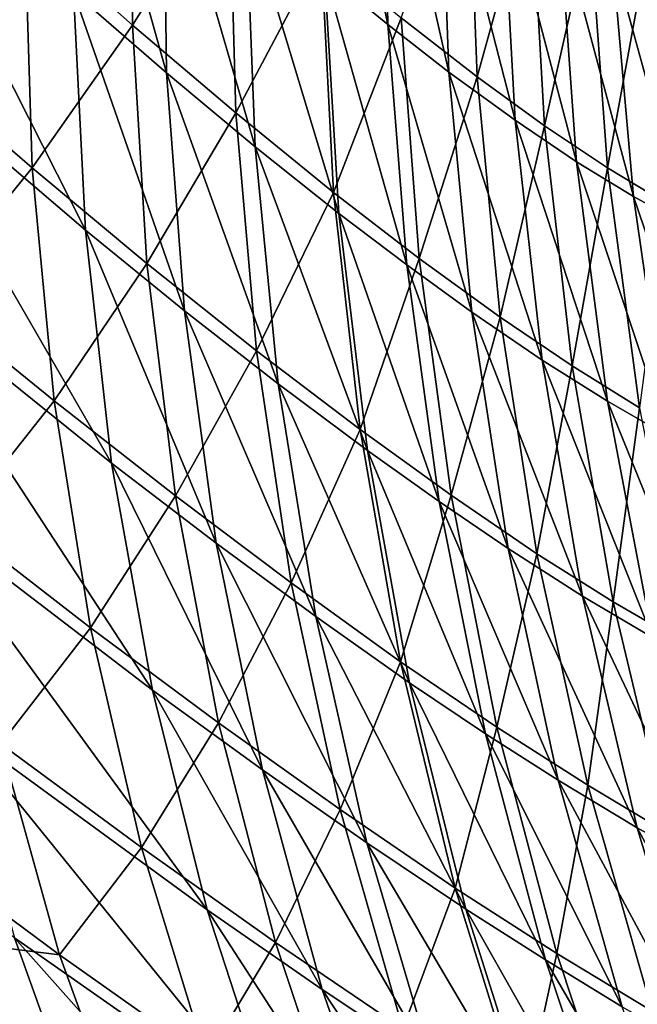
# Model space of a CAD drawing. Extents: x -30 to 139, y -258 to 0.
# Drawn here: x 79 to 79, y -62 to -62 of the extents above; entities that cross this region are included whole.
import ezdxf

# ---------------------------------------------------------------- set-up
doc = ezdxf.new("R2010")
doc.units = 0
doc.layers.add('L1', color=7, linetype='CONTINUOUS')

msp = doc.modelspace()

# ---------------------------------------------------------------- linework, layer by layer
at = {"layer": 'L1', "color": 7}
for points in [[(78.42305, -62.02993, 5.307252), (78.1027, -61.86333, 4.653845), (78.99361, -62.76849, 4.464053)], [(78.99361, -62.76849, 4.464053), (78.1027, -61.86333, 4.653845), (78.2328, -62.02993, 4.463283)], [(78.10314, -61.86333, -4.655927), (78.42355, -62.02993, -5.309304), (78.99404, -62.76849, -4.466052)], [(78.10314, -61.86333, -4.655927), (78.99404, -62.76849, -4.466052), (78.23323, -62.02993, -4.465354)], [(78.87392, -62.02993, 6.88627), (78.57268, -61.95908, 6.143562), (79.35173, -62.76849, 5.919701)], [(79.35173, -62.76849, 5.919701), (78.57268, -61.95908, 6.143562), (78.62187, -62.02993, 6.058658)], [(78.57326, -61.95908, -6.145599), (78.87458, -62.02993, -6.88828), (79.35229, -62.76849, -5.921665)], [(78.57326, -61.95908, -6.145599), (79.35229, -62.76849, -5.921665), (78.62245, -62.02993, -6.060691)], [(78.79242, -62.27534, -5.753618), (78.61773, -62.02646, -6.055056), (78.79708, -62.27883, -5.759212)], [(78.79708, -62.27883, -5.759212), (78.61773, -62.02646, -6.055056), (78.62245, -62.02993, -6.060691)], [(78.99361, -62.76849, 4.464053), (78.2328, -62.02993, 4.463283), (78.42925, -62.27883, 4.175543)], [(78.23323, -62.02993, -4.465354), (78.99404, -62.76849, -4.466052), (78.42965, -62.27883, -4.177595)], [(78.99361, -62.76849, 4.464053), (78.72395, -62.27883, 5.482879), (78.42305, -62.02993, 5.307252)], [(78.42355, -62.02993, -5.309304), (78.72447, -62.27883, -5.484904), (78.99404, -62.76849, -4.466052)], [(79.35173, -62.76849, 5.919701), (78.62187, -62.02993, 6.058658), (78.79654, -62.27883, 5.757195)], [(78.62187, -62.02993, 6.058658), (78.79187, -62.27534, 5.7516), (78.79654, -62.27883, 5.757195)], [(78.62245, -62.02993, -6.060691), (79.35229, -62.76849, -5.921665), (78.79708, -62.27883, -5.759212)], [(78.77836, -62.2789, 5.58427), (78.77825, -62.27288, 5.586079), (78.77679, -62.2716, 5.583693)], [(78.77836, -62.2789, 5.58427), (78.77679, -62.2716, 5.583693), (78.7768, -62.27762, 5.581747)], [(78.77289, -62.2801, 5.573467), (78.77065, -62.27211, 5.573102), (78.77059, -62.2781, 5.570476)], [(78.77289, -62.2801, 5.573467), (78.77281, -62.27412, 5.575932), (78.77065, -62.27211, 5.573102)], [(78.76938, -62.27655, -5.570365), (78.77205, -62.27294, -5.576248), (78.77205, -62.27892, -5.573686)], [(78.77205, -62.27892, -5.573686), (78.77205, -62.27294, -5.576248), (78.77444, -62.27512, -5.57948)], [(78.77987, -62.28008, 5.586863), (78.77966, -62.27407, 5.588529), (78.77825, -62.27288, 5.586079)], [(78.77987, -62.28008, 5.586863), (78.77825, -62.27288, 5.586079), (78.77836, -62.2789, 5.58427)], [(78.77088, -62.28399, 5.567639), (78.76559, -62.27354, 5.564623), (78.76557, -62.27946, 5.561446)], [(78.77088, -62.28399, 5.567639), (78.77059, -62.2781, 5.570476), (78.76559, -62.27354, 5.564623)], [(78.76658, -62.27988, -5.563991), (78.76657, -62.27396, -5.567139), (78.76938, -62.27655, -5.570365)], [(78.77508, -62.28193, 5.576513), (78.77485, -62.27596, 5.578812), (78.77281, -62.27412, 5.575932)], [(78.77508, -62.28193, 5.576513), (78.77281, -62.27412, 5.575932), (78.77289, -62.2801, 5.573467)], [(78.77869, -62.27874, -5.58595), (78.78034, -62.27419, -5.590821), (78.78057, -62.2802, -5.589171)], [(78.78151, -62.28127, 5.589867), (78.78118, -62.27527, 5.591368), (78.77966, -62.27407, 5.588529)], [(78.78151, -62.28127, 5.589867), (78.77966, -62.27407, 5.588529), (78.77987, -62.28008, 5.586863)], [(78.78057, -62.2802, -5.589171), (78.78034, -62.27419, -5.590821), (78.7819, -62.27541, -5.593752)], [(78.77205, -62.27892, -5.573686), (78.77444, -62.27512, -5.57948), (78.7746, -62.28109, -5.577102)], [(78.7746, -62.28109, -5.577102), (78.77444, -62.27512, -5.57948), (78.77671, -62.2771, -5.582802)], [(78.78057, -62.2802, -5.589171), (78.7819, -62.27541, -5.593752), (78.78224, -62.28141, -5.592273)], [(78.78303, -62.2823, 5.592893), (78.7826, -62.2763, 5.594224), (78.78118, -62.27527, 5.591368)], [(78.78303, -62.2823, 5.592893), (78.78118, -62.27527, 5.591368), (78.78151, -62.28127, 5.589867)], [(78.78224, -62.28141, -5.592273), (78.7819, -62.27541, -5.593752), (78.78336, -62.27646, -5.596725)], [(78.77715, -62.28358, 5.579617), (78.7768, -62.27762, 5.581747), (78.77485, -62.27596, 5.578812)], [(78.77715, -62.28358, 5.579617), (78.77485, -62.27596, 5.578812), (78.77508, -62.28193, 5.576513)], [(78.78444, -62.28316, 5.595941), (78.78391, -62.27718, 5.5971), (78.7826, -62.2763, 5.594224)], [(78.78444, -62.28316, 5.595941), (78.7826, -62.2763, 5.594224), (78.78303, -62.2823, 5.592893)], [(78.76658, -62.27988, -5.563991), (78.76938, -62.27655, -5.570365), (78.76956, -62.28245, -5.567404)], [(78.76956, -62.28245, -5.567404), (78.76938, -62.27655, -5.570365), (78.77205, -62.27892, -5.573686)], [(78.78224, -62.28141, -5.592273), (78.78336, -62.27646, -5.596725), (78.7838, -62.28245, -5.595423)], [(78.7838, -62.28245, -5.595423), (78.78336, -62.27646, -5.596725), (78.78473, -62.27734, -5.599744)], [(78.7746, -62.28109, -5.577102), (78.77671, -62.2771, -5.582802), (78.77702, -62.28306, -5.580617)], [(78.77702, -62.28306, -5.580617), (78.77671, -62.2771, -5.582802), (78.77869, -62.27874, -5.58595)], [(78.78575, -62.28387, 5.59901), (78.78514, -62.27789, 5.599996), (78.78391, -62.27718, 5.5971)], [(78.78575, -62.28387, 5.59901), (78.78391, -62.27718, 5.5971), (78.78444, -62.28316, 5.595941)], [(78.7838, -62.28245, -5.595423), (78.78473, -62.27734, -5.599744), (78.78526, -62.28333, -5.598622)], [(78.77883, -62.28485, 5.582288), (78.77836, -62.2789, 5.58427), (78.7768, -62.27762, 5.581747)], [(78.77883, -62.28485, 5.582288), (78.7768, -62.27762, 5.581747), (78.77715, -62.28358, 5.579617)], [(78.77333, -62.28598, 5.570803), (78.77289, -62.2801, 5.573467), (78.77059, -62.2781, 5.570476)], [(78.77333, -62.28598, 5.570803), (78.77059, -62.2781, 5.570476), (78.77088, -62.28399, 5.567639)], [(78.42925, -62.27883, 4.175543), (78.43319, -62.28384, 4.169552), (78.99361, -62.76849, 4.464053)], [(78.99404, -62.76849, -4.466052), (78.43751, -62.28891, -4.165132), (78.42965, -62.27883, -4.177595)], [(78.99361, -62.76849, 4.464053), (78.73639, -62.28891, 5.490768), (78.72395, -62.27883, 5.482879)], [(78.72447, -62.27883, -5.484904), (78.7306, -62.28384, -5.488627), (78.99404, -62.76849, -4.466052)], [(78.77702, -62.28306, -5.580617), (78.77869, -62.27874, -5.58595), (78.77914, -62.28469, -5.583948)], [(78.77914, -62.28469, -5.583948), (78.77869, -62.27874, -5.58595), (78.78057, -62.2802, -5.589171)], [(78.76956, -62.28245, -5.567404), (78.77205, -62.27892, -5.573686), (78.7724, -62.28481, -5.570917)], [(78.7724, -62.28481, -5.570917), (78.77205, -62.27892, -5.573686), (78.7746, -62.28109, -5.577102)], [(78.78044, -62.28602, 5.585032), (78.77987, -62.28008, 5.586863), (78.77836, -62.2789, 5.58427)], [(78.78044, -62.28602, 5.585032), (78.77836, -62.2789, 5.58427), (78.77883, -62.28485, 5.582288)], [(78.77153, -62.28975, 5.564603), (78.77088, -62.28399, 5.567639), (78.76557, -62.27946, 5.561446)], [(78.77153, -62.28975, 5.564603), (78.76557, -62.27946, 5.561446), (78.76591, -62.28523, 5.558044)], [(78.76696, -62.28565, -5.56062), (78.76658, -62.27988, -5.563991), (78.76956, -62.28245, -5.567404)], [(78.77565, -62.28779, 5.574027), (78.77508, -62.28193, 5.576513), (78.77289, -62.2801, 5.573467)], [(78.77565, -62.28779, 5.574027), (78.77289, -62.2801, 5.573467), (78.77333, -62.28598, 5.570803)], [(78.78218, -62.2872, 5.588214), (78.78151, -62.28127, 5.589867), (78.77987, -62.28008, 5.586863)], [(78.78218, -62.2872, 5.588214), (78.77987, -62.28008, 5.586863), (78.78044, -62.28602, 5.585032)], [(78.77914, -62.28469, -5.583948), (78.78057, -62.2802, -5.589171), (78.78114, -62.28614, -5.587357)], [(78.78114, -62.28614, -5.587357), (78.78057, -62.2802, -5.589171), (78.78224, -62.28141, -5.592273)], [(78.7724, -62.28481, -5.570917), (78.7746, -62.28109, -5.577102), (78.77511, -62.28697, -5.574533)], [(78.77511, -62.28697, -5.574533), (78.7746, -62.28109, -5.577102), (78.77702, -62.28306, -5.580617)], [(78.7838, -62.28822, 5.591418), (78.78303, -62.2823, 5.592893), (78.78151, -62.28127, 5.589867)], [(78.7838, -62.28822, 5.591418), (78.78151, -62.28127, 5.589867), (78.78218, -62.2872, 5.588214)], [(78.78114, -62.28614, -5.587357), (78.78224, -62.28141, -5.592273), (78.78292, -62.28734, -5.590642)], [(78.78292, -62.28734, -5.590642), (78.78224, -62.28141, -5.592273), (78.7838, -62.28245, -5.595423)], [(78.77786, -62.28944, 5.577312), (78.77715, -62.28358, 5.579617), (78.77508, -62.28193, 5.576513)], [(78.77786, -62.28944, 5.577312), (78.77508, -62.28193, 5.576513), (78.77565, -62.28779, 5.574027)], [(78.7853, -62.28908, 5.594647), (78.78444, -62.28316, 5.595941), (78.78303, -62.2823, 5.592893)], [(78.7853, -62.28908, 5.594647), (78.78303, -62.2823, 5.592893), (78.7838, -62.28822, 5.591418)], [(78.76696, -62.28565, -5.56062), (78.76956, -62.28245, -5.567404), (78.77011, -62.28821, -5.564234)], [(78.77011, -62.28821, -5.564234), (78.76956, -62.28245, -5.567404), (78.7724, -62.28481, -5.570917)], [(78.78292, -62.28734, -5.590642), (78.7838, -62.28245, -5.595423), (78.78459, -62.28838, -5.593978)], [(78.78459, -62.28838, -5.593978), (78.7838, -62.28245, -5.595423), (78.78526, -62.28333, -5.598622)], [(78.77511, -62.28697, -5.574533), (78.77702, -62.28306, -5.580617), (78.77768, -62.28892, -5.578252)], [(78.77768, -62.28892, -5.578252), (78.77702, -62.28306, -5.580617), (78.77914, -62.28469, -5.583948)], [(78.7867, -62.28979, 5.597899), (78.78575, -62.28387, 5.59901), (78.78444, -62.28316, 5.595941)], [(78.7867, -62.28979, 5.597899), (78.78444, -62.28316, 5.595941), (78.7853, -62.28908, 5.594647)], [(78.77963, -62.2907, 5.580139), (78.77883, -62.28485, 5.582288), (78.77715, -62.28358, 5.579617)], [(78.77963, -62.2907, 5.580139), (78.77715, -62.28358, 5.579617), (78.77786, -62.28944, 5.577312)], [(78.43319, -62.28384, 4.169552), (78.44126, -62.29442, 4.15555), (78.99361, -62.76849, 4.464053)], [(78.99404, -62.76849, -4.466052), (78.7306, -62.28384, -5.488627), (78.7439, -62.29442, -5.49781)], [(78.77412, -62.29173, 5.567951), (78.77333, -62.28598, 5.570803), (78.77088, -62.28399, 5.567639)], [(78.77412, -62.29173, 5.567951), (78.77088, -62.28399, 5.567639), (78.77153, -62.28975, 5.564603)], [(78.77768, -62.28892, -5.578252), (78.77914, -62.28469, -5.583948), (78.77993, -62.29054, -5.581777)], [(78.77993, -62.29054, -5.581777), (78.77914, -62.28469, -5.583948), (78.78114, -62.28614, -5.587357)], [(78.77011, -62.28821, -5.564234), (78.7724, -62.28481, -5.570917), (78.77311, -62.29056, -5.567954)], [(78.77311, -62.29056, -5.567954), (78.7724, -62.28481, -5.570917), (78.77511, -62.28697, -5.574533)], [(78.78134, -62.29186, 5.583043), (78.78044, -62.28602, 5.585032), (78.77883, -62.28485, 5.582288)], [(78.78134, -62.29186, 5.583043), (78.77883, -62.28485, 5.582288), (78.77963, -62.2907, 5.580139)], [(78.77254, -62.29536, 5.561379), (78.77153, -62.28975, 5.564603), (78.76591, -62.28523, 5.558044)], [(78.77254, -62.29536, 5.561379), (78.76591, -62.28523, 5.558044), (78.76663, -62.29085, 5.554432)], [(78.76769, -62.29126, -5.557041), (78.76696, -62.28565, -5.56062), (78.77011, -62.28821, -5.564234)], [(78.77658, -62.29354, 5.571364), (78.77565, -62.28779, 5.574027), (78.77333, -62.28598, 5.570803)], [(78.77658, -62.29354, 5.571364), (78.77333, -62.28598, 5.570803), (78.77412, -62.29173, 5.567951)], [(78.77993, -62.29054, -5.581777), (78.78114, -62.28614, -5.587357), (78.78205, -62.29199, -5.585386)], [(78.78318, -62.29304, 5.586411), (78.78218, -62.2872, 5.588214), (78.78044, -62.28602, 5.585032)], [(78.78318, -62.29304, 5.586411), (78.78044, -62.28602, 5.585032), (78.78134, -62.29186, 5.583043)], [(78.78205, -62.29199, -5.585386), (78.78114, -62.28614, -5.587357), (78.78292, -62.28734, -5.590642)], [(78.77311, -62.29056, -5.567954), (78.77511, -62.28697, -5.574533), (78.77597, -62.29271, -5.571781)], [(78.77597, -62.29271, -5.571781), (78.77511, -62.28697, -5.574533), (78.77768, -62.28892, -5.578252)], [(78.78205, -62.29199, -5.585386), (78.78292, -62.28734, -5.590642), (78.78394, -62.29318, -5.588864)], [(78.78491, -62.29406, 5.589804), (78.7838, -62.28822, 5.591418), (78.78218, -62.2872, 5.588214)], [(78.78491, -62.29406, 5.589804), (78.78218, -62.2872, 5.588214), (78.78318, -62.29304, 5.586411)], [(78.78394, -62.29318, -5.588864), (78.78292, -62.28734, -5.590642), (78.78459, -62.28838, -5.593978)], [(78.7789, -62.29518, 5.574841), (78.77786, -62.28944, 5.577312), (78.77565, -62.28779, 5.574027)], [(78.7789, -62.29518, 5.574841), (78.77565, -62.28779, 5.574027), (78.77658, -62.29354, 5.571364)], [(78.76769, -62.29126, -5.557041), (78.77011, -62.28821, -5.564234), (78.77101, -62.29382, -5.560869)], [(78.77101, -62.29382, -5.560869), (78.77011, -62.28821, -5.564234), (78.77311, -62.29056, -5.567954)], [(78.78651, -62.29491, 5.593221), (78.7853, -62.28908, 5.594647), (78.7838, -62.28822, 5.591418)], [(78.78651, -62.29491, 5.593221), (78.7838, -62.28822, 5.591418), (78.78491, -62.29406, 5.589804)], [(78.78394, -62.29318, -5.588864), (78.78459, -62.28838, -5.593978), (78.78572, -62.29421, -5.592396)], [(78.99404, -62.76849, -4.466052), (78.44426, -62.29796, -4.152439), (78.43751, -62.28891, -4.165132)], [(78.74794, -62.29796, 5.49933), (78.73639, -62.28891, 5.490768), (78.99361, -62.76849, 4.464053)], [(78.77597, -62.29271, -5.571781), (78.77768, -62.28892, -5.578252), (78.77868, -62.29466, -5.575718)], [(78.77868, -62.29466, -5.575718), (78.77768, -62.28892, -5.578252), (78.77993, -62.29054, -5.581777)], [(78.78078, -62.29644, 5.577832), (78.77963, -62.2907, 5.580139), (78.77786, -62.28944, 5.577312)], [(78.78078, -62.29644, 5.577832), (78.77786, -62.28944, 5.577312), (78.7789, -62.29518, 5.574841)], [(78.77526, -62.29733, 5.564924), (78.77412, -62.29173, 5.567951), (78.77153, -62.28975, 5.564603)], [(78.77526, -62.29733, 5.564924), (78.77153, -62.28975, 5.564603), (78.77254, -62.29536, 5.561379)], [(78.77101, -62.29382, -5.560869), (78.77311, -62.29056, -5.567954), (78.77417, -62.29617, -5.564809)], [(78.77417, -62.29617, -5.564809), (78.77311, -62.29056, -5.567954), (78.77597, -62.29271, -5.571781)], [(78.77868, -62.29466, -5.575718), (78.77993, -62.29054, -5.581777), (78.78106, -62.29628, -5.579448)], [(78.78106, -62.29628, -5.579448), (78.77993, -62.29054, -5.581777), (78.78205, -62.29199, -5.585386)], [(78.78258, -62.29759, 5.580905), (78.78134, -62.29186, 5.583043), (78.77963, -62.2907, 5.580139)], [(78.78258, -62.29759, 5.580905), (78.77963, -62.2907, 5.580139), (78.78078, -62.29644, 5.577832)], [(78.77389, -62.30079, 5.557983), (78.77254, -62.29536, 5.561379), (78.76663, -62.29085, 5.554432)], [(78.77389, -62.30079, 5.557983), (78.76663, -62.29085, 5.554432), (78.7677, -62.29628, 5.550626)], [(78.76879, -62.29669, -5.55327), (78.76769, -62.29126, -5.557041), (78.77101, -62.29382, -5.560869)], [(78.77784, -62.29914, 5.568536), (78.77658, -62.29354, 5.571364), (78.77412, -62.29173, 5.567951)], [(78.77784, -62.29914, 5.568536), (78.77412, -62.29173, 5.567951), (78.77526, -62.29733, 5.564924)], [(78.78106, -62.29628, -5.579448), (78.78205, -62.29199, -5.585386), (78.78331, -62.29771, -5.583267)], [(78.78453, -62.29877, 5.584468), (78.78318, -62.29304, 5.586411), (78.78134, -62.29186, 5.583043)], [(78.78453, -62.29877, 5.584468), (78.78134, -62.29186, 5.583043), (78.78258, -62.29759, 5.580905)], [(78.78331, -62.29771, -5.583267), (78.78205, -62.29199, -5.585386), (78.78394, -62.29318, -5.588864)], [(78.77417, -62.29617, -5.564809), (78.77597, -62.29271, -5.571781), (78.77718, -62.29831, -5.56886)], [(78.77718, -62.29831, -5.56886), (78.77597, -62.29271, -5.571781), (78.77868, -62.29466, -5.575718)], [(78.78636, -62.29978, 5.588057), (78.78491, -62.29406, 5.589804), (78.78318, -62.29304, 5.586411)], [(78.78636, -62.29978, 5.588057), (78.78318, -62.29304, 5.586411), (78.78453, -62.29877, 5.584468)], [(78.78331, -62.29771, -5.583267), (78.78394, -62.29318, -5.588864), (78.78531, -62.29891, -5.586946)], [(78.78531, -62.29891, -5.586946), (78.78394, -62.29318, -5.588864), (78.78572, -62.29421, -5.592396)], [(78.78029, -62.30078, 5.572213), (78.7789, -62.29518, 5.574841), (78.77658, -62.29354, 5.571364)], [(78.78029, -62.30078, 5.572213), (78.77658, -62.29354, 5.571364), (78.77784, -62.29914, 5.568536)], [(78.76879, -62.29669, -5.55327), (78.77101, -62.29382, -5.560869), (78.77227, -62.29925, -5.557326)], [(78.77227, -62.29925, -5.557326), (78.77101, -62.29382, -5.560869), (78.77417, -62.29617, -5.564809)], [(78.99361, -62.76849, 4.464053), (78.44126, -62.29442, 4.15555), (78.44812, -62.30388, 4.141092)], [(78.99404, -62.76849, -4.466052), (78.7439, -62.29442, -5.49781), (79.06593, -62.76849, -4.81867)], [(78.7439, -62.29442, -5.49781), (78.7563, -62.30388, -5.507927), (79.06593, -62.76849, -4.81867)], [(78.77718, -62.29831, -5.56886), (78.77868, -62.29466, -5.575718), (78.78003, -62.30026, -5.573025)], [(78.78003, -62.30026, -5.573025), (78.77868, -62.29466, -5.575718), (78.78106, -62.29628, -5.579448)], [(78.78226, -62.30203, 5.575376), (78.78078, -62.29644, 5.577832), (78.7789, -62.29518, 5.574841)], [(78.78226, -62.30203, 5.575376), (78.7789, -62.29518, 5.574841), (78.78029, -62.30078, 5.572213)], [(78.77674, -62.30276, 5.561734), (78.77526, -62.29733, 5.564924), (78.77254, -62.29536, 5.561379)], [(78.77674, -62.30276, 5.561734), (78.77254, -62.29536, 5.561379), (78.77389, -62.30079, 5.557983)], [(78.77227, -62.29925, -5.557326), (78.77417, -62.29617, -5.564809), (78.77558, -62.3016, -5.561495)], [(78.77558, -62.3016, -5.561495), (78.77417, -62.29617, -5.564809), (78.77718, -62.29831, -5.56886)], [(78.77091, -62.30646, 5.542504), (78.76913, -62.30149, 5.546643), (78.76202, -62.29621, 5.539146)], [(78.77091, -62.30646, 5.542504), (78.76202, -62.29621, 5.539146), (78.76353, -62.30116, 5.534562)], [(78.76253, -62.29619, -5.541147), (78.76879, -62.29669, -5.55327), (78.77024, -62.30191, -5.549325)], [(78.76404, -62.30114, -5.536562), (78.76253, -62.29619, -5.541147), (78.77024, -62.30191, -5.549325)], [(78.77559, -62.30601, 5.554428), (78.77389, -62.30079, 5.557983), (78.7677, -62.29628, 5.550626)], [(78.77559, -62.30601, 5.554428), (78.7677, -62.29628, 5.550626), (78.76913, -62.30149, 5.546643)], [(78.78003, -62.30026, -5.573025), (78.78106, -62.29628, -5.579448), (78.78254, -62.30187, -5.576969)], [(78.78254, -62.30187, -5.576969), (78.78106, -62.29628, -5.579448), (78.78331, -62.29771, -5.583267)], [(78.78416, -62.30319, 5.578625), (78.78258, -62.29759, 5.580905), (78.78078, -62.29644, 5.577832)], [(78.78416, -62.30319, 5.578625), (78.78078, -62.29644, 5.577832), (78.78226, -62.30203, 5.575376)], [(78.77024, -62.30191, -5.549325), (78.76879, -62.29669, -5.55327), (78.77227, -62.29925, -5.557326)], [(78.77944, -62.30456, 5.565553), (78.77784, -62.29914, 5.568536), (78.77526, -62.29733, 5.564924)], [(78.77944, -62.30456, 5.565553), (78.77526, -62.29733, 5.564924), (78.77674, -62.30276, 5.561734)], [(78.78622, -62.30436, 5.582391), (78.78453, -62.29877, 5.584468), (78.78258, -62.29759, 5.580905)], [(78.78622, -62.30436, 5.582391), (78.78258, -62.29759, 5.580905), (78.78416, -62.30319, 5.578625)], [(78.78254, -62.30187, -5.576969), (78.78331, -62.29771, -5.583267), (78.7849, -62.3033, -5.581006)], [(78.7849, -62.3033, -5.581006), (78.78331, -62.29771, -5.583267), (78.78531, -62.29891, -5.586946)], [(78.45, -62.30602, -4.139541), (78.44426, -62.29796, -4.152439), (78.99404, -62.76849, -4.466052)], [(79.06546, -62.76849, 4.816678), (78.75866, -62.30602, 5.508519), (78.74794, -62.29796, 5.49933)], [(79.06546, -62.76849, 4.816678), (78.74794, -62.29796, 5.49933), (78.99361, -62.76849, 4.464053)], [(78.77558, -62.3016, -5.561495), (78.77718, -62.29831, -5.56886), (78.77873, -62.30374, -5.565779)], [(78.77873, -62.30374, -5.565779), (78.77718, -62.29831, -5.56886), (78.78003, -62.30026, -5.573025)], [(78.78813, -62.30536, 5.586184), (78.78636, -62.29978, 5.588057), (78.78453, -62.29877, 5.584468)], [(78.78813, -62.30536, 5.586184), (78.78453, -62.29877, 5.584468), (78.78622, -62.30436, 5.582391)], [(78.77024, -62.30191, -5.549325), (78.77227, -62.29925, -5.557326), (78.77387, -62.30447, -5.553617)], [(78.77387, -62.30447, -5.553617), (78.77227, -62.29925, -5.557326), (78.77558, -62.3016, -5.561495)], [(78.78201, -62.3062, 5.569439), (78.78029, -62.30078, 5.572213), (78.77784, -62.29914, 5.568536)], [(78.78201, -62.3062, 5.569439), (78.77784, -62.29914, 5.568536), (78.77944, -62.30456, 5.565553)], [(78.77873, -62.30374, -5.565779), (78.78003, -62.30026, -5.573025), (78.78172, -62.30569, -5.570182)], [(78.78172, -62.30569, -5.570182), (78.78003, -62.30026, -5.573025), (78.78254, -62.30187, -5.576969)], [(78.77856, -62.30799, 5.558393), (78.77674, -62.30276, 5.561734), (78.77389, -62.30079, 5.557983)], [(78.77856, -62.30799, 5.558393), (78.77389, -62.30079, 5.557983), (78.77559, -62.30601, 5.554428)], [(78.78408, -62.30746, 5.572781), (78.78226, -62.30203, 5.575376), (78.78029, -62.30078, 5.572213)], [(78.78408, -62.30746, 5.572781), (78.78029, -62.30078, 5.572213), (78.78201, -62.3062, 5.569439)], [(78.77304, -62.31118, 5.538223), (78.77091, -62.30646, 5.542504), (78.76353, -62.30116, 5.534562)], [(78.77304, -62.31118, 5.538223), (78.76353, -62.30116, 5.534562), (78.76538, -62.30583, 5.529824)], [(78.76404, -62.30114, -5.536562), (78.77024, -62.30191, -5.549325), (78.77205, -62.30688, -5.545223)], [(78.76589, -62.30581, -5.531823), (78.76404, -62.30114, -5.536562), (78.77205, -62.30688, -5.545223)], [(78.77762, -62.31102, 5.550732), (78.77559, -62.30601, 5.554428), (78.76913, -62.30149, 5.546643)], [(78.77762, -62.31102, 5.550732), (78.76913, -62.30149, 5.546643), (78.77091, -62.30646, 5.542504)], [(78.77387, -62.30447, -5.553617), (78.77558, -62.3016, -5.561495), (78.77732, -62.30683, -5.558026)], [(78.77732, -62.30683, -5.558026), (78.77558, -62.3016, -5.561495), (78.77873, -62.30374, -5.565779)], [(78.77205, -62.30688, -5.545223), (78.77024, -62.30191, -5.549325), (78.77387, -62.30447, -5.553617)], [(78.78172, -62.30569, -5.570182), (78.78254, -62.30187, -5.576969), (78.78434, -62.3073, -5.57435)], [(78.78434, -62.3073, -5.57435), (78.78254, -62.30187, -5.576969), (78.7849, -62.3033, -5.581006)], [(78.78608, -62.30861, 5.576212), (78.78416, -62.30319, 5.578625), (78.78226, -62.30203, 5.575376)], [(78.78608, -62.30861, 5.576212), (78.78226, -62.30203, 5.575376), (78.78408, -62.30746, 5.572781)], [(78.78139, -62.3098, 5.562427), (78.77944, -62.30456, 5.565553), (78.77674, -62.30276, 5.561734)], [(78.78139, -62.3098, 5.562427), (78.77674, -62.30276, 5.561734), (78.77856, -62.30799, 5.558393)]]:
    msp.add_3dface(points, dxfattribs=at)

doc.saveas('drawing.dxf')
